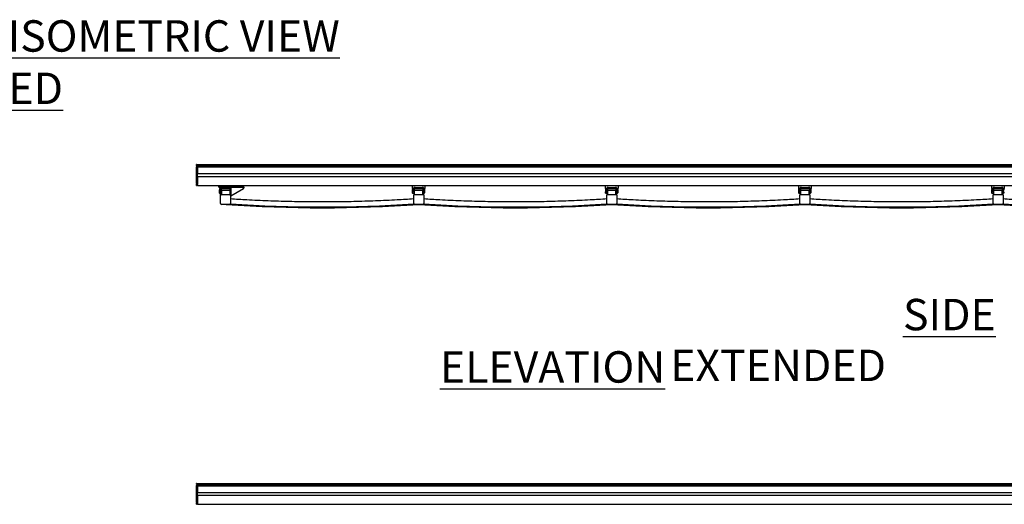
# Model space of a CAD drawing. Extents: x 0 to 219, y -4 to 280.
# Drawn here: x 98 to 173, y 152 to 189 of the extents above; entities that cross this region are included whole.
import ezdxf

# ---------------------------------------------------------------- set-up
doc = ezdxf.new("R2010")
doc.units = 0
doc.header["$LTSCALE"] = 10
doc.header["$MEASUREMENT"] = 0
for name, color, linetype in [('CADdetails-11-VERYFINE', 11, 'CONTINUOUS'), ('CADdetails-2-FINELIGHT', 2, 'CONTINUOUS'), ('CADdetails-7-VERYFINE', 7, 'CONTINUOUS'), ('CADdetails-9-EXTRAFINE', 9, 'CONTINUOUS')]:
    doc.layers.add(name, color=color, linetype=linetype)
doc.styles.add('CADdetails-NOTES', font='ARIALN.TTF', dxfattribs={"height": 2.38})

msp = doc.modelspace()

# ---------------------------------------------------------------- linework, layer by layer
at = {"layer": 'CADdetails-11-VERYFINE'}
for p, q in [((111.591, 178.193), (111.597, 178.193)), ((111.591, 178.13), (111.591, 178.188)), ((111.591, 178.129), (111.591, 178.13)), ((111.591, 176.756), (111.591, 178.029)), ((111.601, 178.193), (111.669, 178.193)), ((111.669, 178.193), (111.669, 178.13)), ((111.669, 178.193), (202.113, 178.193)), ((111.669, 178.017), (111.669, 178.13)), ((111.669, 178.105), (202.113, 178.105)), ((111.669, 178.017), (111.669, 177.538)), ((111.669, 178.017), (202.113, 178.017)), ((111.669, 177.522), (111.669, 177.538)), ((111.669, 177.266), (111.669, 177.522)), ((111.669, 177.512), (202.113, 177.512)), ((202.113, 177.276), (111.669, 177.276)), ((111.669, 177.25), (111.669, 177.266)), ((111.669, 177.25), (111.669, 176.672)), ((111.591, 176.756), (111.591, 176.698)), ((111.591, 176.676), (111.591, 176.698)), ((111.591, 176.615), (111.591, 176.676)), ((111.591, 176.615), (111.598, 176.613)), ((111.669, 176.613), (111.598, 176.613)), ((111.669, 176.613), (111.669, 176.672)), ((111.669, 176.613), (202.113, 176.613)), ((111.591, 154.033), (111.597, 154.033)), ((111.591, 153.97), (111.591, 154.028)), ((111.591, 153.969), (111.591, 153.97)), ((111.591, 152.596), (111.591, 153.869)), ((111.601, 154.033), (111.669, 154.033)), ((111.669, 154.033), (202.113, 154.033)), ((111.669, 154.033), (111.669, 153.97)), ((111.669, 153.857), (111.669, 153.97)), ((111.669, 153.945), (202.113, 153.945)), ((111.669, 153.857), (111.669, 153.378)), ((111.669, 153.857), (202.113, 153.857)), ((111.669, 153.362), (111.669, 153.378)), ((111.669, 153.106), (111.669, 153.362)), ((111.669, 153.352), (202.113, 153.352)), ((202.113, 153.116), (111.669, 153.116)), ((111.669, 153.09), (111.669, 153.106)), ((111.669, 153.09), (111.669, 152.512)), ((111.591, 152.596), (111.591, 152.538)), ((111.591, 152.516), (111.591, 152.538)), ((111.591, 152.455), (111.591, 152.516)), ((111.591, 152.455), (111.598, 152.453)), ((111.669, 152.453), (111.598, 152.453)), ((111.669, 152.453), (111.669, 152.512)), ((111.669, 152.453), (202.113, 152.453))]:
    msp.add_line(p, q, dxfattribs=at)
for points, knots in [([(111.601, 178.193), (111.598, 178.193), (111.594, 178.192), (111.591, 178.189), (111.591, 178.188)], [0, 0, 0, 0, 0.821108, 1, 1, 1, 1]), ([(111.591, 178.129), (111.595, 178.108), (111.602, 178.075), (111.594, 178.042), (111.591, 178.029)], [0, 0, 0, 0, 0.612698, 1, 1, 1, 1]), ([(111.621, 176.613), (111.621, 176.613), (111.622, 176.613), (111.606, 176.613), (111.593, 176.613), (111.591, 176.613)], [0, 0, 0, 0, 0.224235, 0.839743, 1, 1, 1, 1]), ([(111.601, 154.033), (111.598, 154.032), (111.594, 154.032), (111.591, 154.029), (111.591, 154.028)], [0, 0, 0, 0, 0.821108, 1, 1, 1, 1]), ([(111.591, 153.969), (111.595, 153.948), (111.602, 153.915), (111.594, 153.882), (111.591, 153.869)], [0, 0, 0, 0, 0.612698, 1, 1, 1, 1]), ([(111.621, 152.453), (111.621, 152.453), (111.622, 152.453), (111.606, 152.453), (111.593, 152.453), (111.591, 152.453)], [0, 0, 0, 0, 0.224235, 0.839743, 1, 1, 1, 1])]:
    msp.add_open_spline(points, degree=3, knots=knots, dxfattribs=at)
at = {"layer": 'CADdetails-9-EXTRAFINE', "linetype": 'Continuous'}
for p, q in [((113.285, 176.576), (113.285, 176.613)), ((113.285, 176.576), (115.169, 176.576)), ((113.285, 176.482), (113.285, 176.576)), ((113.285, 176.482), (113.483, 176.482)), ((113.31, 176.249), (113.31, 176.027)), ((113.392, 175.816), (113.392, 176.391)), ((113.467, 175.924), (113.467, 176.391)), ((113.483, 176.482), (114.095, 176.482)), ((113.483, 176.407), (114.095, 176.407)), ((114.078, 176.236), (113.5, 176.236)), ((113.533, 176.373), (114.052, 176.373)), ((114.095, 176.482), (115.169, 176.482)), ((114.111, 176.391), (114.111, 175.924)), ((114.186, 176.482), (114.186, 176.391)), ((114.186, 176.391), (114.186, 175.816)), ((114.186, 175.816), (115.137, 176.391)), ((115.163, 176.482), (115.163, 176.407)), ((115.169, 176.576), (115.169, 176.613)), ((115.169, 176.482), (115.169, 176.576)), ((127.94, 176.251), (127.94, 176.029)), ((127.96, 176.385), (127.96, 176.613)), ((128.07, 176.385), (127.96, 176.385)), ((128.039, 176.128), (128.039, 176.251)), ((128.163, 176.464), (128.07, 176.464)), ((128.07, 176.464), (128.07, 176.385)), ((128.078, 175.913), (128.078, 176.379)), ((128.115, 176.216), (128.115, 176.379)), ((128.72, 176.238), (128.142, 176.238)), ((128.162, 176.375), (128.682, 176.375)), ((128.163, 176.464), (128.7, 176.464)), ((128.163, 176.426), (128.7, 176.426)), ((128.792, 176.464), (128.7, 176.464)), ((128.747, 176.379), (128.747, 176.216)), ((128.785, 176.379), (128.785, 175.913)), ((128.792, 176.385), (128.792, 176.464)), ((128.902, 176.385), (128.792, 176.385)), ((128.805, 176.251), (128.805, 176.128)), ((128.902, 176.613), (128.902, 176.385)), ((128.904, 176.078), (128.904, 176.251)), ((142.582, 176.251), (142.582, 176.029)), ((142.602, 176.385), (142.602, 176.613)), ((142.712, 176.385), (142.602, 176.385)), ((142.681, 176.128), (142.681, 176.251)), ((142.805, 176.464), (142.712, 176.464)), ((142.712, 176.464), (142.712, 176.385)), ((142.72, 175.913), (142.72, 176.379)), ((142.758, 176.216), (142.758, 176.379)), ((143.362, 176.238), (142.784, 176.238)), ((142.804, 176.375), (143.324, 176.375)), ((142.805, 176.464), (143.342, 176.464)), ((142.805, 176.426), (143.342, 176.426)), ((143.435, 176.464), (143.342, 176.464)), ((143.389, 176.379), (143.389, 176.216)), ((143.427, 176.379), (143.427, 175.913)), ((143.435, 176.385), (143.435, 176.464)), ((143.544, 176.385), (143.435, 176.385)), ((143.447, 176.251), (143.447, 176.128)), ((143.544, 176.613), (143.544, 176.385)), ((143.546, 176.078), (143.546, 176.251)), ((157.224, 176.251), (157.224, 176.029)), ((157.245, 176.385), (157.245, 176.613)), ((157.354, 176.385), (157.245, 176.385)), ((157.323, 176.128), (157.323, 176.251)), ((157.447, 176.464), (157.354, 176.464)), ((157.354, 176.464), (157.354, 176.385)), ((157.362, 175.913), (157.362, 176.379)), ((157.4, 176.216), (157.4, 176.379)), ((158.004, 176.238), (157.427, 176.238)), ((157.447, 176.464), (157.984, 176.464)), ((157.447, 176.426), (157.984, 176.426)), ((157.447, 176.375), (157.966, 176.375)), ((158.077, 176.464), (157.984, 176.464)), ((158.031, 176.379), (158.031, 176.216)), ((158.069, 176.379), (158.069, 175.913)), ((158.077, 176.385), (158.077, 176.464)), ((158.187, 176.385), (158.077, 176.385)), ((158.09, 176.251), (158.09, 176.128)), ((158.187, 176.613), (158.187, 176.385)), ((158.188, 176.078), (158.188, 176.251)), ((171.866, 176.251), (171.866, 176.029)), ((171.887, 176.385), (171.887, 176.613)), ((171.997, 176.385), (171.887, 176.385)), ((171.965, 176.128), (171.965, 176.251)), ((172.089, 176.464), (171.997, 176.464)), ((171.997, 176.464), (171.997, 176.385)), ((172.004, 175.913), (172.004, 176.379)), ((172.042, 176.216), (172.042, 176.379)), ((172.647, 176.238), (172.069, 176.238)), ((172.089, 176.464), (172.626, 176.464)), ((172.089, 176.426), (172.626, 176.426)), ((172.089, 176.375), (172.608, 176.375)), ((172.719, 176.464), (172.626, 176.464)), ((172.673, 176.379), (172.673, 176.216)), ((172.711, 176.379), (172.711, 175.913)), ((172.719, 176.385), (172.719, 176.464)), ((172.829, 176.385), (172.719, 176.385)), ((172.732, 176.251), (172.732, 176.128)), ((172.829, 176.613), (172.829, 176.385)), ((113.329, 176.027), (113.31, 176.027)), ((113.392, 176.126), (113.329, 176.126)), ((113.329, 176.076), (113.329, 176.126)), ((113.329, 176.027), (113.329, 176.076)), ((113.329, 176.027), (113.392, 176.027)), ((113.392, 175.816), (113.412, 175.816)), ((113.412, 175.233), (113.412, 175.861)), ((113.475, 176.126), (113.467, 176.126)), ((113.467, 176.027), (113.475, 176.027)), ((113.475, 175.924), (114.103, 175.924)), ((114.111, 176.126), (114.104, 176.126)), ((114.166, 175.861), (114.166, 175.233)), ((114.166, 175.816), (114.186, 175.816)), ((127.958, 176.029), (127.94, 176.029)), ((128.078, 176.128), (127.958, 176.128)), ((127.958, 176.078), (127.958, 176.128)), ((127.958, 176.029), (127.958, 176.078)), ((127.958, 176.029), (128.078, 176.029)), ((128.054, 175.235), (128.054, 175.864)), ((128.117, 176.128), (128.115, 176.128)), ((128.115, 176.029), (128.117, 176.029)), ((128.117, 175.926), (128.745, 175.926)), ((128.855, 176.128), (128.785, 176.128)), ((128.785, 176.029), (128.855, 176.029)), ((128.808, 175.864), (128.808, 175.235)), ((142.6, 176.029), (142.582, 176.029)), ((142.72, 176.128), (142.6, 176.128)), ((142.6, 176.078), (142.6, 176.128)), ((142.6, 176.029), (142.6, 176.078)), ((142.6, 176.029), (142.72, 176.029)), ((142.697, 175.235), (142.697, 175.864)), ((142.759, 176.128), (142.758, 176.128)), ((142.758, 176.029), (142.759, 176.029)), ((142.759, 175.926), (143.387, 175.926)), ((143.497, 176.128), (143.427, 176.128)), ((143.427, 176.029), (143.497, 176.029)), ((143.45, 175.864), (143.45, 175.235)), ((157.243, 176.029), (157.224, 176.029)), ((157.362, 176.128), (157.243, 176.128)), ((157.243, 176.078), (157.243, 176.128)), ((157.243, 176.029), (157.243, 176.078)), ((157.243, 176.029), (157.362, 176.029)), ((157.339, 175.235), (157.339, 175.864)), ((157.402, 176.128), (157.4, 176.128)), ((157.4, 176.029), (157.402, 176.029)), ((157.402, 175.926), (158.03, 175.926)), ((158.139, 176.128), (158.069, 176.128)), ((158.069, 176.029), (158.139, 176.029)), ((158.092, 175.864), (158.092, 175.235)), ((171.885, 176.029), (171.866, 176.029)), ((172.004, 176.128), (171.885, 176.128)), ((171.885, 176.078), (171.885, 176.128)), ((171.885, 176.029), (171.885, 176.078)), ((171.885, 176.029), (172.004, 176.029)), ((171.981, 175.235), (171.981, 175.864)), ((172.044, 176.128), (172.042, 176.128)), ((172.042, 176.029), (172.044, 176.029)), ((172.044, 175.926), (172.672, 175.926)), ((172.781, 176.128), (172.711, 176.128)), ((172.711, 176.029), (172.781, 176.029)), ((172.735, 175.864), (172.735, 175.235)), ((114.103, 175.17), (113.475, 175.17)), ((128.745, 175.173), (128.117, 175.173)), ((143.387, 175.173), (142.759, 175.173)), ((158.03, 175.173), (157.402, 175.173)), ((172.672, 175.173), (172.044, 175.173))]:
    msp.add_line(p, q, dxfattribs=at)
at = {"layer": 'CADdetails-9-EXTRAFINE', "linetype": 'Continuous', "flags": 128}
for points in [[(114.186, 176.427), (114.176, 176.434), (114.175, 176.435)], [(115.137, 176.391), (115.146, 176.396), (115.154, 176.402), (115.163, 176.407)], [(128.096, 176.464), (128.077, 176.457), (128.07, 176.454)], [(128.115, 176.366), (128.138, 176.373), (128.162, 176.375)], [(128.792, 176.444), (128.767, 176.457), (128.748, 176.464)], [(142.739, 176.464), (142.719, 176.457), (142.712, 176.454)], [(142.758, 176.366), (142.78, 176.373), (142.804, 176.375)], [(143.435, 176.444), (143.409, 176.457), (143.39, 176.464)], [(157.381, 176.464), (157.361, 176.457), (157.354, 176.454)], [(157.4, 176.366), (157.423, 176.373), (157.447, 176.375)], [(158.077, 176.444), (158.051, 176.457), (158.032, 176.464)], [(172.023, 176.464), (172.004, 176.457), (171.997, 176.454)], [(172.042, 176.366), (172.065, 176.373), (172.089, 176.375)], [(172.719, 176.444), (172.693, 176.457), (172.674, 176.464)]]:
    msp.add_lwpolyline(points, dxfattribs=at)
at = {"layer": 'CADdetails-9-EXTRAFINE', "linetype": 'Continuous'}
for centre, radius, start, end in [((113.533, 176.249), 0.223, 126.95719, 180), ((113.483, 176.391), 0.0911, 90, 180), ((113.483, 176.391), 0.0157, 90, 180), ((113.533, 176.249), 0.124, 90, 122.16776), ((114.052, 176.249), 0.124, 61.66669, 90), ((114.095, 176.391), 0.0911, 0, 90), ((114.095, 176.391), 0.0157, 0, 90), ((128.162, 176.251), 0.223, 142.966, 180), ((128.162, 176.251), 0.124, 133.03045, 180), ((128.163, 176.379), 0.0847, 90, 180), ((128.163, 176.379), 0.0471, 90, 180), ((128.682, 176.251), 0.124, 58.07363, 90), ((128.7, 176.379), 0.0847, 0, 90), ((128.7, 176.379), 0.0471, 0, 90), ((128.682, 176.251), 0.124, 0, 33.6319), ((128.682, 176.251), 0.223, 0, 37.034), ((142.804, 176.251), 0.223, 142.966, 180), ((142.804, 176.251), 0.124, 133.03045, 180), ((142.805, 176.379), 0.0847, 90, 180), ((142.805, 176.379), 0.0471, 90, 180), ((143.324, 176.251), 0.124, 58.07363, 90), ((143.342, 176.379), 0.0847, 0, 90), ((143.342, 176.379), 0.0471, 0, 90), ((143.324, 176.251), 0.124, 0, 33.6319), ((143.324, 176.251), 0.223, 0, 37.034), ((157.447, 176.251), 0.223, 142.966, 180), ((157.447, 176.251), 0.124, 133.03045, 180), ((157.447, 176.379), 0.0847, 90, 180), ((157.447, 176.379), 0.0471, 90, 180), ((157.966, 176.251), 0.124, 58.07363, 90), ((157.984, 176.379), 0.0847, 0, 90), ((157.984, 176.379), 0.0471, 0, 90), ((157.966, 176.251), 0.124, 0, 33.6319), ((157.966, 176.251), 0.223, 0, 37.034), ((172.089, 176.251), 0.223, 142.966, 180), ((172.089, 176.251), 0.124, 133.03045, 180), ((172.089, 176.379), 0.0847, 90, 180), ((172.089, 176.379), 0.0471, 90, 180), ((172.608, 176.251), 0.124, 58.07363, 90), ((172.626, 176.379), 0.0847, 0, 90), ((172.626, 176.379), 0.0471, 0, 90), ((172.608, 176.251), 0.124, 0, 33.6319), ((172.608, 176.251), 0.223, 0, 37.034), ((113.475, 175.861), 0.0628, 90, 180), ((114.103, 175.861), 0.0628, 0, 90), ((128.117, 175.864), 0.0628, 90, 180), ((128.745, 175.864), 0.0628, 0, 90), ((128.855, 176.078), 0.0495, 270, 90), ((142.759, 175.864), 0.0628, 90, 180), ((143.387, 175.864), 0.0628, 0, 90), ((143.497, 176.078), 0.0495, 270, 90), ((157.402, 175.864), 0.0628, 90, 180), ((158.03, 175.864), 0.0628, 0, 90), ((158.139, 176.078), 0.0495, 270, 90), ((172.044, 175.864), 0.0628, 90, 180), ((172.672, 175.864), 0.0628, 0, 90), ((172.781, 176.078), 0.0495, 270, 90), ((113.475, 175.233), 0.0628, 180, 270), ((121.11, 281.718), 106.796, 266.08642, 273.93082), ((114.103, 175.233), 0.0628, 270, 0), ((121.11, 281.718), 106.733, 266.26732, 273.73315), ((128.117, 175.235), 0.0628, 180, 270), ((135.752, 281.718), 106.796, 266.06918, 273.93082), ((128.745, 175.235), 0.0628, 270, 0), ((135.752, 281.718), 106.733, 266.26685, 273.73315), ((142.759, 175.235), 0.0628, 180, 270), ((150.394, 281.718), 106.796, 266.06918, 273.93082), ((143.387, 175.235), 0.0628, 270, 0), ((150.394, 281.718), 106.733, 266.26685, 273.73315), ((157.402, 175.235), 0.0628, 180, 270), ((165.037, 281.718), 106.796, 266.06918, 273.93082), ((158.03, 175.235), 0.0628, 270, 0), ((165.037, 281.718), 106.733, 266.26685, 273.73315), ((172.044, 175.235), 0.0628, 180, 270), ((179.679, 281.718), 106.796, 266.06918, 273.93082), ((172.672, 175.235), 0.0628, 270, 0), ((179.679, 281.718), 106.733, 266.26685, 273.73315)]:
    msp.add_arc(centre, radius, start, end, dxfattribs=at)
for points, knots in [([(113.5, 176.236), (113.497, 176.236), (113.492, 176.235), (113.486, 176.232), (113.482, 176.229), (113.479, 176.225), (113.476, 176.219), (113.475, 176.214), (113.475, 176.211)], [0, 0, 0, 0, 0.2393744, 0.3683777, 0.4999745, 0.6316641, 0.7605416, 1, 1, 1, 1]), ([(113.475, 176.208), (113.475, 176.208), (113.475, 176.209), (113.475, 176.181), (113.475, 176.132), (113.475, 176.056), (113.475, 175.987), (113.475, 175.935), (113.475, 175.924)], [0, 0, 0, 0, 0.137482, 0.339491, 0.541504, 0.743524, 0.945553, 1, 1, 1, 1]), ([(114.103, 176.211), (114.103, 176.214), (114.102, 176.219), (114.099, 176.225), (114.096, 176.229), (114.092, 176.232), (114.086, 176.235), (114.081, 176.236), (114.078, 176.236)], [0, 0, 0, 0, 0.2394645, 0.3684143, 0.5000127, 0.6316129, 0.7606195, 1, 1, 1, 1]), ([(114.103, 176.208), (114.103, 176.208), (114.103, 176.209), (114.103, 176.181), (114.103, 176.132), (114.103, 176.056), (114.103, 175.987), (114.103, 175.935), (114.103, 175.924)], [0, 0, 0, 0, 0.137481, 0.33949, 0.541503, 0.743523, 0.945553, 1, 1, 1, 1]), ([(128.142, 176.238), (128.139, 176.238), (128.134, 176.238), (128.128, 176.234), (128.124, 176.231), (128.121, 176.227), (128.118, 176.221), (128.118, 176.217), (128.117, 176.213)], [0, 0, 0, 0, 0.239511, 0.368376, 0.499967, 0.631651, 0.760523, 1, 1, 1, 1]), ([(128.117, 175.926), (128.117, 175.94), (128.117, 175.996), (128.117, 176.069), (128.117, 176.146), (128.117, 176.192), (128.117, 176.214), (128.117, 176.211), (128.117, 176.21)], [0, 0, 0, 0, 0.065881, 0.280339, 0.494788, 0.709229, 0.923666, 1, 1, 1, 1]), ([(128.745, 176.213), (128.745, 176.217), (128.744, 176.221), (128.741, 176.227), (128.738, 176.231), (128.734, 176.234), (128.728, 176.238), (128.723, 176.238), (128.72, 176.238)], [0, 0, 0, 0, 0.239433, 0.368366, 0.499948, 0.631647, 0.760504, 1, 1, 1, 1]), ([(128.745, 175.926), (128.745, 175.94), (128.745, 175.996), (128.745, 176.069), (128.745, 176.146), (128.745, 176.192), (128.745, 176.214), (128.745, 176.211), (128.745, 176.21)], [0, 0, 0, 0, 0.065881, 0.280339, 0.494787, 0.709228, 0.923665, 1, 1, 1, 1]), ([(142.784, 176.238), (142.781, 176.238), (142.776, 176.238), (142.771, 176.234), (142.767, 176.231), (142.763, 176.227), (142.76, 176.221), (142.76, 176.217), (142.759, 176.213)], [0, 0, 0, 0, 0.239496, 0.368353, 0.500052, 0.631634, 0.760567, 1, 1, 1, 1]), ([(142.759, 175.926), (142.759, 175.94), (142.759, 175.996), (142.759, 176.069), (142.759, 176.146), (142.759, 176.192), (142.759, 176.214), (142.759, 176.211), (142.759, 176.21)], [0, 0, 0, 0, 0.065881, 0.280339, 0.494788, 0.709229, 0.923666, 1, 1, 1, 1]), ([(143.387, 176.213), (143.387, 176.217), (143.387, 176.221), (143.383, 176.227), (143.38, 176.231), (143.376, 176.234), (143.37, 176.238), (143.365, 176.238), (143.362, 176.238)], [0, 0, 0, 0, 0.239455, 0.368331, 0.500019, 0.631614, 0.760482, 1, 1, 1, 1]), ([(143.387, 175.926), (143.387, 175.94), (143.387, 175.996), (143.387, 176.069), (143.387, 176.146), (143.387, 176.192), (143.387, 176.214), (143.387, 176.211), (143.387, 176.21)], [0, 0, 0, 0, 0.065881, 0.280339, 0.494787, 0.709228, 0.923665, 1, 1, 1, 1]), ([(157.427, 176.238), (157.423, 176.238), (157.419, 176.238), (157.413, 176.234), (157.409, 176.231), (157.406, 176.227), (157.402, 176.221), (157.402, 176.217), (157.402, 176.213)], [0, 0, 0, 0, 0.239451, 0.368323, 0.49998, 0.631624, 0.760538, 1, 1, 1, 1]), ([(157.402, 175.926), (157.402, 175.94), (157.402, 175.996), (157.402, 176.069), (157.402, 176.146), (157.402, 176.192), (157.402, 176.214), (157.402, 176.211), (157.402, 176.21)], [0, 0, 0, 0, 0.065881, 0.280339, 0.494788, 0.709229, 0.923666, 1, 1, 1, 1]), ([(158.03, 176.213), (158.029, 176.217), (158.029, 176.221), (158.026, 176.227), (158.022, 176.231), (158.018, 176.234), (158.013, 176.238), (158.008, 176.238), (158.004, 176.238)], [0, 0, 0, 0, 0.239444, 0.368349, 0.499983, 0.63163, 0.760493, 1, 1, 1, 1]), ([(158.03, 175.926), (158.03, 175.94), (158.03, 175.996), (158.03, 176.069), (158.03, 176.146), (158.03, 176.192), (158.03, 176.214), (158.03, 176.211), (158.03, 176.21)], [0, 0, 0, 0, 0.065881, 0.280339, 0.494787, 0.709228, 0.923665, 1, 1, 1, 1]), ([(172.069, 176.238), (172.066, 176.238), (172.061, 176.238), (172.055, 176.234), (172.051, 176.231), (172.048, 176.227), (172.045, 176.221), (172.044, 176.217), (172.044, 176.213)], [0, 0, 0, 0, 0.2394351, 0.3683651, 0.5000134, 0.6316488, 0.760554, 1, 1, 1, 1]), ([(172.044, 175.926), (172.044, 175.94), (172.044, 175.996), (172.044, 176.069), (172.044, 176.146), (172.044, 176.192), (172.044, 176.214), (172.044, 176.211), (172.044, 176.21)], [0, 0, 0, 0, 0.065881, 0.280339, 0.494788, 0.709229, 0.923666, 1, 1, 1, 1]), ([(172.672, 176.213), (172.671, 176.217), (172.671, 176.221), (172.668, 176.227), (172.665, 176.231), (172.661, 176.234), (172.655, 176.238), (172.65, 176.238), (172.647, 176.238)], [0, 0, 0, 0, 0.239471, 0.368381, 0.500023, 0.631619, 0.760554, 1, 1, 1, 1]), ([(172.672, 175.926), (172.672, 175.94), (172.672, 175.996), (172.672, 176.069), (172.672, 176.146), (172.672, 176.192), (172.672, 176.214), (172.672, 176.211), (172.672, 176.21)], [0, 0, 0, 0, 0.065881, 0.280339, 0.494787, 0.709228, 0.923665, 1, 1, 1, 1]), ([(128.054, 175.587), (127.634, 175.561), (126.668, 175.499), (125.155, 175.432), (123.514, 175.382), (121.872, 175.358), (120.24, 175.358), (118.618, 175.384), (117.007, 175.434), (115.523, 175.501), (114.576, 175.561), (114.166, 175.587)], [0, 0, 0, 0, 0.090856, 0.208926, 0.32703, 0.445154, 0.563285, 0.679298, 0.795292, 0.911252, 1, 1, 1, 1]), ([(142.697, 175.587), (142.276, 175.561), (141.311, 175.499), (139.797, 175.432), (138.156, 175.382), (136.515, 175.358), (134.883, 175.358), (133.261, 175.384), (131.649, 175.434), (130.165, 175.501), (129.218, 175.561), (128.808, 175.587)], [0, 0, 0, 0, 0.090856, 0.208926, 0.327029, 0.445154, 0.563284, 0.679299, 0.795292, 0.911252, 1, 1, 1, 1]), ([(157.339, 175.587), (156.919, 175.561), (155.953, 175.499), (154.439, 175.432), (152.798, 175.382), (151.157, 175.358), (149.525, 175.358), (147.903, 175.384), (146.291, 175.434), (144.807, 175.501), (143.861, 175.561), (143.45, 175.587)], [0, 0, 0, 0, 0.090856, 0.208926, 0.327029, 0.445154, 0.563284, 0.679299, 0.795292, 0.911252, 1, 1, 1, 1]), ([(171.981, 175.587), (171.561, 175.561), (170.595, 175.499), (169.081, 175.432), (167.441, 175.382), (165.799, 175.358), (164.167, 175.358), (162.545, 175.384), (160.934, 175.434), (159.449, 175.501), (158.503, 175.561), (158.092, 175.587)], [0, 0, 0, 0, 0.090856, 0.208925, 0.327029, 0.445153, 0.563284, 0.679298, 0.795292, 0.911252, 1, 1, 1, 1]), ([(186.623, 175.587), (186.203, 175.561), (185.237, 175.499), (183.723, 175.432), (182.083, 175.382), (180.441, 175.358), (178.809, 175.358), (177.187, 175.384), (175.576, 175.434), (174.091, 175.501), (173.145, 175.561), (172.735, 175.587)], [0, 0, 0, 0, 0.090856, 0.208926, 0.327029, 0.445154, 0.563284, 0.679299, 0.795292, 0.911252, 1, 1, 1, 1])]:
    msp.add_open_spline(points, degree=3, knots=knots, dxfattribs=at)

# ---------------------------------------------------------------- texts
at = {"layer": 'CADdetails-2-FINELIGHT', "char_height": 2.38, "width": 51.57464, "attachment_point": 1, "style": 'CADdetails-NOTES'}
for s, insert in [('\\pi5.8479;{\\LISOMETRIC VIEW RETRACTED}', (83.346, 189.126)), ('\\pi14.751;{\\LSIDE ELEVATION}', (130.042, 168.017))]:
    msp.add_mtext(s, dxfattribs=dict(at, insert=insert))
at = {"layer": 'CADdetails-7-VERYFINE', "insert": (155.683, 164.166), "char_height": 2.38, "attachment_point": 2, "style": 'CADdetails-NOTES'}
msp.add_mtext_dynamic_manual_height_columns('EXTENDED', width=56.96251, gutter_width=11.9, heights=[0], dxfattribs=at)

doc.saveas('drawing.dxf')
